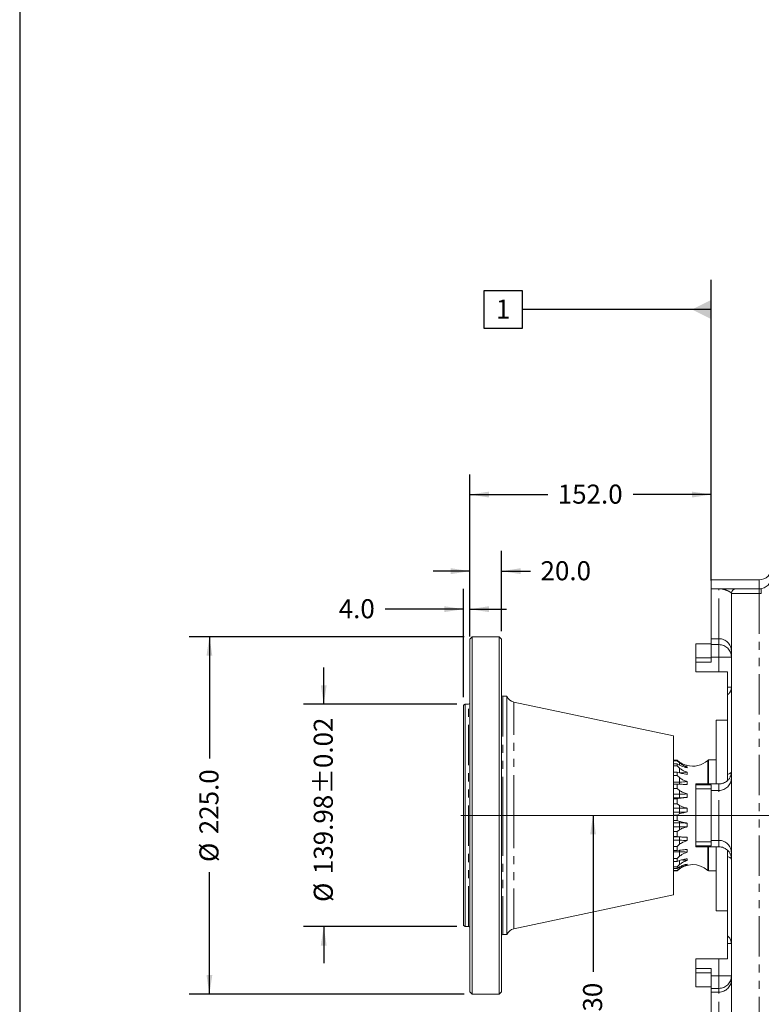
# Model space of a CAD drawing. Units: millimetres. Extents: x 11 to 1180, y 5 to 832.
# Drawn here: x 11 to 128, y 305 to 460 of the extents above; entities that cross this region are included whole.
import ezdxf

# ---------------------------------------------------------------- set-up
doc = ezdxf.new("R2010")
doc.units = ezdxf.units.MM
doc.linetypes.add('PHANTOM', pattern=[12.7, 6.35, -1.27, 1.27, -1.27, 1.27, -1.27])
doc.layers.add('SLD-0', color=7, linetype='Continuous')
doc.styles.add('SLDTEXTSTYLE0', font='TXT', dxfattribs={"width": 0.605})
doc.dimstyles.new('SLDDIMSTYLE2', dxfattribs={"dimtxt": 3, "dimasz": 3, "dimexe": 0, "dimexo": 0.0625, "dimgap": 0.75, "dimtad": 0, "dimlfac": 4, "dimrnd": 1e-09, "dimzin": 4, "dimdsep": 46, "dimtxsty": 'SLDTEXTSTYLE0', "dimsah": 1, "dimcen": 0.09, "dimadec": 0, "dimazin": 0, "dimtfac": 1, "dimtdec": 3, "dimtofl": 0, "dimtmove": 0, "dimatfit": 3, "dimfxl": 0, "dimfrac": 2, "dimtolj": 1, "dimtzin": 12, "dimarcsym": 0})
doc.dimstyles.new('SLDDIMSTYLE4', dxfattribs={"dimtxt": 3, "dimasz": 3, "dimexe": 0, "dimexo": 0.0625, "dimgap": 0.75, "dimtad": 0, "dimdec": 1, "dimlfac": 4, "dimrnd": 1e-09, "dimzin": 4, "dimdsep": 46, "dimtxsty": 'SLDTEXTSTYLE0', "dimsah": 1, "dimcen": 0.09, "dimadec": 0, "dimazin": 0, "dimtfac": 1, "dimtdec": 3, "dimtofl": 0, "dimtmove": 0, "dimatfit": 3, "dimfxl": 0, "dimfrac": 2, "dimtolj": 1, "dimtzin": 12, "dimarcsym": 0})
doc.dimstyles.new('SLDDIMSTYLE8', dxfattribs={"dimtxt": 3, "dimasz": 3, "dimexe": 0, "dimexo": 0.0625, "dimgap": 0.75, "dimtad": 0, "dimlfac": 4, "dimrnd": 1e-09, "dimzin": 12, "dimdsep": 46, "dimtxsty": 'SLDTEXTSTYLE0', "dimsah": 1, "dimcen": 0.09, "dimadec": 0, "dimazin": 0, "dimtol": 1, "dimtp": 0.02, "dimtm": 0.02, "dimtfac": 1, "dimtofl": 0, "dimtmove": 0, "dimatfit": 3, "dimfxl": 0, "dimfrac": 2, "dimtolj": 1, "dimarcsym": 0})
doc.dimstyles.new('SLDDIMSTYLE9', dxfattribs={"dimtxt": 3, "dimasz": 3, "dimexe": 0, "dimexo": 0.0625, "dimgap": 0.75, "dimtad": 0, "dimdec": 1, "dimlfac": 4, "dimrnd": 1e-09, "dimzin": 4, "dimdsep": 46, "dimtxsty": 'SLDTEXTSTYLE0', "dimsah": 1, "dimcen": 0.09, "dimadec": 0, "dimazin": 0, "dimtfac": 1, "dimtdec": 3, "dimtofl": 0, "dimtmove": 0, "dimatfit": 3, "dimfxl": 0, "dimfrac": 2, "dimtolj": 1, "dimtzin": 12, "dimarcsym": 0})

# ---------------------------------------------------------------- blocks, each defined once
blk = doc.blocks.new('*D58')
at = {"layer": 'SLD-0'}
for p, q in [((101.27, 334.95), (101.27, 310.3)), ((101.27, 269.87), (101.27, 294.52)), ((134.43, 269.87), (98.09, 269.87))]:
    blk.add_line(p, q, dxfattribs=at)
for points in [[(101.27, 334.95), (100.81, 331.95), (101.73, 331.95)], [(101.27, 269.87), (101.73, 272.87), (100.81, 272.87)]]:
    blk.add_solid(points, dxfattribs=at)
at = {"layer": 'SLD-0', "insert": (99.7, 296.11), "char_height": 3, "attachment_point": 1, "rotation": 90, "style": 'SLDTEXTSTYLE0'}
blk.add_mtext('260.30', dxfattribs=at)
blk = doc.blocks.new('*D65')
at = {"layer": 'SLD-0'}
for p, q in [((80.97, 363.07), (37.69, 363.07)), ((40.87, 363.07), (40.87, 343.88)), ((40.87, 306.82), (40.87, 326.02)), ((80.97, 306.82), (37.69, 306.82))]:
    blk.add_line(p, q, dxfattribs=at)
for points in [[(40.87, 363.07), (40.41, 360.07), (41.33, 360.07)], [(40.87, 306.82), (41.33, 309.82), (40.41, 309.82)]]:
    blk.add_solid(points, dxfattribs=at)
at = {"layer": 'SLD-0', "char_height": 3, "attachment_point": 1, "rotation": 90, "style": 'SLDTEXTSTYLE0'}
for s, insert in [('225.0', (39.3, 331.98)), ('%%c', (39.3, 327.61))]:
    blk.add_mtext(s, dxfattribs=dict(at, insert=insert))
blk = doc.blocks.new('*D66')
at = {"layer": 'SLD-0'}
for p, q in [((58.87, 352.44), (58.87, 358.21)), ((79.85, 352.44), (55.69, 352.44)), ((79.85, 317.45), (55.69, 317.45)), ((58.87, 317.45), (58.87, 311.68))]:
    blk.add_line(p, q, dxfattribs=at)
for points in [[(58.87, 352.44), (59.33, 355.44), (58.41, 355.44)], [(58.87, 317.45), (58.41, 314.45), (59.33, 314.45)]]:
    blk.add_solid(points, dxfattribs=at)
at = {"layer": 'SLD-0', "char_height": 3, "attachment_point": 1, "rotation": 90, "style": 'SLDTEXTSTYLE0'}
for s, insert in [('±0.02', (57.3, 338.3)), ('139.98', (57.3, 325.7)), ('%%c', (57.3, 321.32))]:
    blk.add_mtext(s, dxfattribs=dict(at, insert=insert))
blk = doc.blocks.new('*D67')
at = {"layer": 'SLD-0'}
for p, q in [((81.87, 363.12), (81.87, 376.57)), ((86.87, 363.97), (86.87, 376.57)), ((81.87, 373.39), (76.1, 373.39)), ((86.87, 373.39), (91.42, 373.39))]:
    blk.add_line(p, q, dxfattribs=at)
for points in [[(81.87, 373.39), (78.87, 373.86), (78.87, 372.93)], [(86.87, 373.39), (89.87, 372.93), (89.87, 373.86)]]:
    blk.add_solid(points, dxfattribs=at)
at = {"layer": 'SLD-0', "insert": (93, 374.96), "char_height": 3, "attachment_point": 1, "style": 'SLDTEXTSTYLE0'}
blk.add_mtext('20.0', dxfattribs=at)
blk = doc.blocks.new('*D68')
at = {"layer": 'SLD-0'}
for p, q in [((80.87, 353.57), (80.87, 370.59)), ((81.87, 363.97), (81.87, 370.59)), ((80.87, 367.41), (68.55, 367.41)), ((81.87, 367.41), (87.64, 367.41))]:
    blk.add_line(p, q, dxfattribs=at)
for points in [[(80.87, 367.41), (77.87, 367.87), (77.87, 366.95)], [(81.87, 367.41), (84.87, 366.95), (84.87, 367.87)]]:
    blk.add_solid(points, dxfattribs=at)
at = {"layer": 'SLD-0', "insert": (61.23, 368.98), "char_height": 3, "attachment_point": 1, "style": 'SLDTEXTSTYLE0'}
blk.add_mtext('4.0', dxfattribs=at)
blk = doc.blocks.new('*D69')
at = {"layer": 'SLD-0'}
for p, q in [((81.87, 363.12), (81.87, 388.62)), ((119.87, 373.29), (119.87, 388.62)), ((81.87, 385.45), (94.13, 385.45)), ((119.87, 385.45), (107.61, 385.45))]:
    blk.add_line(p, q, dxfattribs=at)
for points in [[(81.87, 385.45), (84.87, 384.99), (84.87, 385.91)], [(119.87, 385.45), (116.87, 385.91), (116.87, 384.99)]]:
    blk.add_solid(points, dxfattribs=at)
at = {"layer": 'SLD-0', "insert": (95.71, 387.02), "char_height": 3, "attachment_point": 1, "style": 'SLDTEXTSTYLE0'}
blk.add_mtext('152.0', dxfattribs=at)
blk = doc.blocks.new('SW_DATUMTAG_2')
at = {"layer": 'SLD-0', "color": 0}
for p, q in [((33.89, -40.38), (33.89, 6.98)), ((-1.85, -0.7), (-1.85, 5.3)), ((-1.85, 5.3), (4.15, 5.3)), ((4.15, 5.3), (4.15, -0.7)), ((33.89, 2.3), (4.15, 2.3)), ((4.15, -0.7), (-1.85, -0.7))]:
    blk.add_line(p, q, dxfattribs=at)
blk.add_solid([(33.89, 0.8), (33.89, 3.8), (30.89, 2.3)], dxfattribs=at)
at = {"layer": 'SLD-0', "color": 0, "insert": (0, 3.87, -28.46), "char_height": 3, "attachment_point": 1, "style": 'SLDTEXTSTYLE0'}
blk.add_mtext('1', dxfattribs=at)

msp = doc.modelspace()

# ---------------------------------------------------------------- linework, layer by layer
at = {"color": 7, "linetype": 'Continuous', "lineweight": 15}
for p, q in [((119.867692, 372.022282), (127.426444, 372.022282)), ((119.867692, 370.631564), (119.867692, 372.022282)), ((119.867692, 362.761363), (119.867692, 370.631564)), ((121.126341, 370.633963), (121.179326, 370.633963)), ((123.801442, 370.633963), (127.451445, 370.633963)), ((127.451445, 370.633963), (127.766451, 370.633963)), ((123.051445, 239.291694), (123.051445, 369.883965)), ((82.242696, 363.071464), (81.867694, 362.696465)), ((81.867694, 334.946464), (81.867694, 362.696465)), ((86.492694, 363.071464), (82.242696, 363.071464)), ((82.242696, 334.946464), (82.242696, 363.071464)), ((86.867696, 362.696465), (86.492694, 363.071464)), ((86.492694, 334.946464), (86.492694, 363.071464)), ((86.867696, 334.946464), (86.867696, 362.696465)), ((119.867692, 361.825265), (119.867692, 362.761363)), ((119.867692, 361.935215), (117.451443, 361.935215)), ((117.451443, 361.935215), (117.451443, 359.741319)), ((119.867692, 359.851468), (119.867692, 361.825265)), ((117.451443, 359.052285), (117.451443, 359.741319)), ((119.867692, 359.052285), (119.867692, 359.851468)), ((117.451443, 359.052285), (117.451443, 357.546465)), ((121.076445, 357.546465), (117.451443, 357.546465)), ((122.426445, 357.546465), (121.076445, 357.546465)), ((122.426445, 355.113627), (122.426445, 357.546465)), ((122.426445, 353.904372), (122.426445, 355.113627)), ((87.724111, 353.696465), (87.067692, 353.696465)), ((87.724111, 334.946464), (87.724111, 353.696465)), ((122.426445, 341.419287), (122.426445, 353.904372)), ((81.117696, 352.443965), (80.867692, 352.299627)), ((80.867692, 334.946464), (80.867692, 352.299627)), ((81.66769, 352.443965), (81.117696, 352.443965)), ((81.117696, 334.946464), (81.117696, 352.443965)), ((113.917692, 347.446465), (88.805823, 352.784156)), ((122.426445, 349.946464), (120.676445, 349.946464)), ((120.676445, 349.946464), (120.676445, 339.890245)), ((113.917692, 334.946464), (113.917692, 347.446465)), ((114.526684, 343.632302), (113.917692, 343.632302)), ((114.526684, 343.535825), (113.917692, 343.535825)), ((114.526684, 343.065485), (113.917692, 343.065485)), ((114.526684, 342.732875), (113.917692, 342.732875)), ((114.526684, 343.632302), (114.526684, 343.535825)), ((114.526684, 343.632302), (114.894545, 343.34368)), ((114.894545, 343.206118), (114.526684, 343.535825)), ((114.526684, 343.065485), (114.526684, 342.732875)), ((114.526684, 343.065485), (114.894545, 342.851659)), ((114.894545, 342.377401), (114.526684, 342.732875)), ((116.096048, 342.595515), (116.096048, 342.437859)), ((119.459542, 343.67284), (119.329529, 343.610339)), ((119.329529, 343.610339), (119.329529, 339.890245)), ((120.676445, 343.67284), (119.459542, 343.67284)), ((119.459542, 343.67284), (119.459542, 339.890245)), ((114.526684, 341.777257), (113.917692, 341.777257)), ((114.526684, 341.238069), (113.917692, 341.238069)), ((114.526684, 341.777257), (114.526684, 341.238069)), ((114.526684, 341.777257), (114.894545, 341.657226)), ((114.894545, 340.888412), (114.526684, 341.238069)), ((116.096048, 341.729377), (116.096048, 341.409058)), ((122.426445, 340.391472), (122.426445, 341.419287)), ((114.894545, 340.192757), (113.917692, 340.192757)), ((114.526684, 339.882084), (113.917692, 339.882084)), ((114.526684, 339.882084), (114.526684, 339.184225)), ((114.526684, 339.882084), (114.894545, 339.866513)), ((116.096048, 340.260547), (116.096048, 339.806028)), ((117.451443, 339.890245), (117.451443, 339.754174)), ((117.451443, 339.890245), (121.076445, 339.890245)), ((117.451443, 339.120628), (117.451443, 339.754174)), ((119.867692, 338.881566), (119.867692, 339.754174)), ((114.526684, 339.184225), (113.917692, 339.184225)), ((114.894545, 338.27824), (113.917692, 338.27824)), ((114.894545, 338.871455), (114.526684, 339.184225)), ((116.096048, 338.319538), (116.096048, 337.771204)), ((117.451443, 339.120628), (117.451443, 330.772301)), ((119.867692, 331.011363), (119.867692, 338.881566)), ((114.894545, 337.729906), (113.917692, 337.729906)), ((114.526684, 337.548359), (113.917692, 337.548359)), ((114.526684, 336.753838), (113.917692, 336.753838)), ((114.526684, 337.548359), (114.894545, 337.638631)), ((114.526684, 337.548359), (114.526684, 336.753838)), ((114.894545, 336.505746), (114.526684, 336.753838)), ((80.867692, 317.593302), (80.867692, 334.946464)), ((81.117696, 317.448964), (81.117696, 334.946464)), ((81.867694, 307.196464), (81.867694, 334.946464)), ((82.242696, 306.821465), (82.242696, 334.946464)), ((86.492694, 306.821465), (86.492694, 334.946464)), ((86.867696, 307.196464), (86.867696, 334.946464)), ((87.724111, 316.196464), (87.724111, 334.946464)), ((114.894545, 336.06768), (113.917692, 336.06768)), ((114.894545, 335.474253), (113.917692, 335.474253)), ((114.526684, 334.983445), (113.917692, 334.983445)), ((113.917692, 322.446464), (113.917692, 334.946464)), ((114.526684, 334.983445), (114.894545, 335.171539)), ((114.526684, 334.983445), (114.526684, 334.162858)), ((116.096048, 336.078816), (116.096048, 335.48539)), ((114.526684, 334.162858), (113.917692, 334.162858)), ((114.894545, 333.757496), (113.917692, 333.757496)), ((114.894545, 334.001487), (114.526684, 334.162858)), ((116.096048, 333.737481), (116.096048, 333.151689)), ((114.894545, 333.171704), (113.917692, 333.171704)), ((114.526684, 332.415244), (113.917692, 332.415244)), ((113.917692, 332.357105), (113.925508, 332.357105)), ((114.526684, 332.415244), (114.894545, 332.684448)), ((114.526684, 332.415244), (114.526684, 331.641504)), ((113.925508, 331.678765), (113.917692, 331.678765)), ((114.526684, 331.641504), (113.917692, 331.641504)), ((113.917692, 331.54771), (114.894545, 331.54771)), ((114.894545, 331.02685), (113.917692, 331.02685)), ((113.917692, 330.883942), (113.925508, 330.883942)), ((113.917692, 330.880112), (113.925508, 330.880112)), ((113.925508, 330.211531), (113.917692, 330.211531)), ((114.894545, 331.581194), (114.526684, 331.641504)), ((114.526684, 330.071954), (114.894545, 330.398347)), ((116.096048, 331.503568), (116.096048, 330.977463)), ((117.451443, 330.138755), (117.451443, 330.772301)), ((117.451443, 330.138755), (117.451443, 330.002684)), ((119.867692, 330.138755), (119.867692, 331.011363)), ((114.526684, 330.071954), (113.917692, 330.071954)), ((113.917692, 329.682542), (113.925508, 329.682542)), ((114.526684, 329.413811), (113.917692, 329.413811)), ((113.917692, 329.413061), (113.925508, 329.413061)), ((114.894545, 329.230271), (113.917692, 329.230271)), ((113.925508, 329.074854), (113.917692, 329.074854)), ((113.925508, 328.747525), (113.917692, 328.747525)), ((114.526684, 330.071954), (114.526684, 329.413811)), ((114.894545, 329.45992), (114.526684, 329.413811)), ((116.096048, 329.575572), (116.096048, 329.155899)), ((117.451443, 330.002684), (121.076445, 330.002684)), ((119.329529, 330.002684), (119.329529, 326.282589)), ((119.459542, 330.002684), (119.459542, 326.220089)), ((120.676445, 330.002684), (120.676445, 319.946465)), ((122.426445, 328.473642), (122.426445, 329.501457)), ((113.917692, 328.339295), (113.925508, 328.339295)), ((114.526684, 328.161785), (113.917692, 328.161785)), ((113.917692, 327.919025), (113.925508, 327.919025)), ((113.925508, 327.748953), (113.917692, 327.748953)), ((114.526684, 327.677719), (113.917692, 327.677719)), ((113.917692, 327.183047), (113.925508, 327.183047)), ((114.526684, 328.161785), (114.894545, 328.516366)), ((114.526684, 328.161785), (114.526684, 327.677719)), ((114.894545, 327.82615), (114.526684, 327.677719)), ((114.526684, 326.854465), (114.894545, 327.205728)), ((116.096048, 328.124804), (116.096048, 327.848853)), ((116.096048, 327.280169), (116.096048, 327.172461)), ((122.426445, 315.988557), (122.426445, 328.473642)), ((114.526684, 326.854465), (113.917692, 326.854465)), ((114.526684, 326.587487), (113.917692, 326.587487)), ((114.526684, 326.266154), (113.917692, 326.266154)), ((113.917692, 326.238964), (114.526684, 326.238964)), ((114.526684, 326.854465), (114.526684, 326.587487)), ((114.894545, 326.82505), (114.526684, 326.587487)), ((114.526684, 326.266154), (114.894545, 326.582888)), ((114.526684, 326.266154), (114.526684, 326.238964)), ((119.329529, 326.282589), (119.459542, 326.220089)), ((119.459542, 326.220089), (120.676445, 326.220089)), ((88.805823, 317.108772), (113.917692, 322.446464)), ((120.676445, 319.946465), (122.426445, 319.946465)), ((80.867692, 317.593302), (81.117696, 317.448964)), ((81.117696, 317.448964), (81.66769, 317.448964)), ((87.067692, 316.196464), (87.724111, 316.196464)), ((122.426445, 314.779302), (122.426445, 315.988557)), ((122.426445, 312.346464), (122.426445, 314.779302)), ((117.451443, 312.346464), (117.451443, 310.840644)), ((121.076445, 312.346464), (117.451443, 312.346464)), ((121.076445, 312.346464), (122.426445, 312.346464)), ((117.451443, 310.15161), (117.451443, 310.840644)), ((117.451443, 310.15161), (117.451443, 307.957714)), ((119.867692, 309.688029), (119.867692, 310.840644)), ((119.867692, 307.716829), (119.867692, 309.688029)), ((81.867694, 307.196464), (82.242696, 306.821465)), ((86.492694, 306.821465), (86.867696, 307.196464)), ((117.451443, 307.957714), (119.867692, 307.957714)), ((119.867692, 307.126388), (119.867692, 307.716829)), ((119.867692, 299.266539), (119.867692, 307.126388)), ((82.242696, 306.821465), (86.492694, 306.821465))]:
    msp.add_line(p, q, dxfattribs=at)
at = {"color": 8, "linetype": 'PHANTOM', "lineweight": 0}
for p, q in [((127.426444, 370.633963), (127.426444, 372.022282)), ((119.867692, 370.631564), (121.076445, 370.631564)), ((121.076445, 370.631564), (121.076445, 370.633509)), ((121.076445, 362.761363), (121.076445, 370.631564)), ((127.451445, 369.883965), (127.451445, 370.633963)), ((127.766451, 369.883965), (127.766451, 370.633963)), ((127.451445, 369.883965), (123.051445, 369.883965)), ((127.451445, 369.883965), (127.451445, 275.333631)), ((127.766451, 369.883965), (127.451445, 369.883965)), ((119.867692, 362.761363), (121.076445, 362.761363)), ((121.076445, 361.825265), (121.076445, 362.761363)), ((119.867692, 361.825265), (121.076445, 361.825265)), ((121.076445, 361.825265), (121.076445, 359.851468)), ((117.451443, 359.741319), (119.867692, 359.741319)), ((121.076445, 359.851468), (119.867692, 359.851468)), ((121.076445, 357.546465), (121.076445, 359.851468)), ((123.051445, 359.851468), (121.076445, 359.851468)), ((119.867692, 359.052285), (117.451443, 359.052285)), ((123.051445, 355.113627), (122.426445, 355.113627)), ((87.067692, 353.696465), (87.067692, 334.946464)), ((81.66769, 317.448964), (81.66769, 352.443965)), ((88.805823, 334.946464), (88.805823, 352.784156)), ((114.894545, 343.206118), (114.894545, 342.855898)), ((114.894545, 342.377401), (114.894545, 341.641117)), ((114.894545, 340.888412), (114.894545, 340.192757)), ((114.894545, 340.192757), (114.894545, 339.869511)), ((117.451443, 339.754174), (119.867692, 339.754174)), ((121.076445, 338.881566), (121.076445, 339.890245)), ((114.894545, 338.871455), (114.894545, 338.27824)), ((114.894545, 338.27824), (114.894545, 337.729906)), ((119.867692, 339.120628), (117.451443, 339.120628)), ((119.867692, 338.881566), (121.076445, 338.881566)), ((121.076445, 331.011363), (121.076445, 338.881566)), ((114.894545, 337.729906), (114.894545, 337.638631)), ((114.894545, 336.505746), (114.894545, 336.06768)), ((87.067692, 334.946464), (87.067692, 316.196464)), ((88.805823, 317.108772), (88.805823, 334.946464)), ((114.894545, 336.06768), (114.894545, 335.474253)), ((114.894545, 335.474253), (114.894545, 335.171539)), ((114.894545, 334.001487), (114.894545, 333.757496)), ((114.894545, 333.757496), (114.894545, 333.171704)), ((114.894545, 333.171704), (114.894545, 332.684448)), ((114.894545, 331.581194), (114.894545, 331.54771)), ((114.894545, 331.552956), (114.894545, 331.02685)), ((114.894545, 331.02685), (114.894545, 330.398347)), ((117.451443, 330.772301), (119.867692, 330.772301)), ((119.867692, 330.138755), (117.451443, 330.138755)), ((119.867692, 331.011363), (121.076445, 331.011363)), ((121.076445, 330.002684), (121.076445, 331.011363)), ((114.894545, 329.455875), (114.894545, 329.230271)), ((114.894545, 329.230271), (114.894545, 328.516366)), ((114.894545, 327.825898), (114.894545, 327.205728)), ((114.894545, 326.819857), (114.894545, 326.582888)), ((123.051445, 314.779302), (122.426445, 314.779302)), ((121.076445, 309.688029), (121.076445, 312.346464)), ((117.451443, 310.840644), (119.867692, 310.840644)), ((119.867692, 310.15161), (117.451443, 310.15161)), ((119.867692, 309.688029), (121.076445, 309.688029)), ((121.076445, 307.716829), (121.076445, 309.688029)), ((123.051445, 309.688029), (121.076445, 309.688029)), ((121.076445, 307.716829), (119.867692, 307.716829)), ((119.867692, 307.126388), (121.076445, 307.126388)), ((121.076445, 307.126388), (121.076445, 307.716829)), ((121.076445, 299.266539), (121.076445, 307.126388))]:
    msp.add_line(p, q, dxfattribs=at)
at = {"color": 8, "linetype": 'PHANTOM', "lineweight": 0, "flags": 128}
for points in [[(122.426445, 341.419287), (122.566568, 341.460919), (122.691116, 341.506432), (122.798792, 341.555349), (122.888471, 341.607158), (122.95921, 341.661319), (123.010273, 341.717266), (123.041122, 341.774413), (123.051445, 341.832164)], [(123.051445, 328.060765), (123.041122, 328.118516), (123.010273, 328.175663), (122.95921, 328.23161), (122.888471, 328.285771), (122.798792, 328.33758), (122.691116, 328.386497), (122.566568, 328.43201), (122.426445, 328.473642)]]:
    msp.add_lwpolyline(points, dxfattribs=at)
at = {"color": 7, "linetype": 'Continuous', "lineweight": 15, "flags": 128}
msp.add_lwpolyline([(115.809667, 327.215851), (115.9471, 327.196527), (116.096048, 327.172461)], dxfattribs=at)
at = {"color": 7, "linetype": 'Continuous', "lineweight": 15}
for centre, radius, start, end in [((127.426444, 372.608964), 1.975, 270, 0), ((123.801444, 369.883964), 0.75, 90, 180), ((87.067694, 353.896464), 0.2, 180, 270), ((89.117694, 354.251378), 1.5, 201.71206588, 258), ((81.667694, 352.643964), 0.2, 270, 0), ((114.895892, 349.688533), 7.193837, 276.40021049, 279.60363014), ((116.951854, 346.246464), 3.55, 255.14202233, 312.0491611), ((114.895576, 349.849457), 8.20834, 269.99280322, 278.40968678), ((114.896619, 350.837551), 10.644794, 269.98883869, 276.46968801), ((114.897566, 355.689015), 17.410775, 269.99005898, 273.94711391), ((114.897572, 355.140508), 17.410603, 269.99003934, 273.94713355), ((114.898091, 400.506871), 64.43919, 269.99684695, 271.0652186), ((114.898096, 399.912619), 64.438366, 269.99684289, 271.06522821), ((114.898, 297.891571), 35.865925, 88.0857629, 90.0055188), ((114.897994, 297.305412), 35.866292, 88.08577273, 90.00550897), ((114.897332, 316.454832), 14.572019, 85.2814289, 90.01095519), ((114.896316, 319.516386), 9.713885, 82.90545914, 90.01044503), ((116.951854, 323.646464), 3.55, 47.9508389, 133.08998567), ((114.89628, 320.131557), 7.81, 81.16326134, 87.81373035), ((81.667694, 317.248964), 0.2, 0, 90), ((87.067694, 315.996464), 0.2, 90, 180), ((89.117694, 315.641551), 1.5, 102, 158.28793412)]:
    msp.add_arc(centre, radius, start, end, dxfattribs=at)
at = {"color": 8, "linetype": 'PHANTOM', "lineweight": 0}
for centre, radius, start, end in [((121.076253, 372.616654), 1.98509, 270.00554751, 272.15824451), ((121.179179, 370.233103), 0.40086, 89.97898396, 94.0295571), ((121.077044, 360.786963), 1.9744, 0.01751584, 90.01740225), ((121.077044, 359.850864), 1.9744, 0.01751584, 90.01740225), ((121.503735, 355.147413), 1.548078, 306.58650352, 358.74944737), ((121.078191, 341.832284), 1.973253, 313.09927156, 359.99651338), ((121.077044, 340.855966), 1.9744, 269.98259749, 359.98248442), ((121.077044, 329.036963), 1.9744, 0.01751558, 90.01740251), ((121.078191, 328.060645), 1.973253, 0.00348662, 46.90072844), ((121.503735, 314.745516), 1.548078, 1.25055263, 53.41349648), ((121.07834, 309.689934), 1.973105, 269.94496178, 359.94469804), ((121.07834, 309.099492), 1.973105, 269.94496178, 359.94469804)]:
    msp.add_arc(centre, radius, start, end, dxfattribs=at)
at = {"color": 7, "linetype": 'Continuous', "lineweight": 15}
for centre, major_axis, ratio, start_param in [((127.426444, 373.998486), (0, -1.976204), 0.999390827, 0), ((121.076444, 369.883964), (1.975, 0), 0.3795155039, 1.5330316923)]:
    msp.add_ellipse(centre, major_axis=major_axis, ratio=ratio, start_param=start_param, end_param=1.5707963268, dxfattribs=at)
for points, knots in [([(121.126341, 370.633964), (121.117591, 370.633964), (121.108969, 370.633932), (121.092053, 370.633784), (121.083945, 370.633659), (121.076444, 370.633508)], [0, 0, 0, 0, 0.5, 0.5, 1, 1, 1, 1]), ([(121.179328, 370.633964), (121.499838, 370.633964), (121.818655, 370.633964), (122.270687, 370.633964), (122.417006, 370.633964), (122.696872, 370.633964), (122.830876, 370.633964), (123.203318, 370.633964), (123.41239, 370.633964), (123.600377, 370.633964), (123.634358, 370.633964), (123.693333, 370.633964), (123.718385, 370.633964), (123.779429, 370.633964), (123.801444, 370.633964), (123.801444, 370.633964)], [0, 0, 0, 0, 0.25, 0.25, 0.375, 0.375, 0.5, 0.5, 0.75, 0.75, 0.8125, 0.8125, 0.875, 0.875, 1, 1, 1, 1]), ([(116.096048, 342.801016), (115.939929, 342.845532), (115.506314, 342.969171), (115.133275, 343.197536), (114.894545, 343.34368)], [0, 0, 0, 0, 0.3600412187, 1, 1, 1, 1]), ([(114.894545, 343.206118), (115.050199, 343.096171), (115.366065, 342.873056), (115.785276, 342.689727), (116.035551, 342.613855), (116.096048, 342.595515)], [0, 0, 0, 0, 0.424195669, 0.8608158543, 1, 1, 1, 1]), ([(116.096048, 342.437859), (115.76049, 342.522286), (115.33139, 342.630248), (114.972731, 342.812031), (114.894545, 342.851659)], [0, 0, 0, 0, 0.7820054123, 1, 1, 1, 1]), ([(114.894545, 342.377401), (115.050039, 342.260997), (115.365573, 342.024787), (115.784722, 341.831226), (116.035173, 341.749292), (116.096048, 341.729377)], [0, 0, 0, 0, 0.42377602421, 0.85994010943, 1, 1, 1, 1]), ([(116.096048, 341.409058), (115.791462, 341.453532), (115.361332, 341.516338), (115.000007, 341.625395), (114.894545, 341.657226)], [0, 0, 0, 0, 0.708127147, 1, 1, 1, 1]), ([(114.894545, 340.888412), (115.049932, 340.775862), (115.365242, 340.547477), (115.78435, 340.360921), (116.034918, 340.280232), (116.096048, 340.260547)], [0, 0, 0, 0, 0.4234939729, 0.8593504593, 1, 1, 1, 1]), ([(116.096048, 339.806028), (115.819598, 339.814859), (115.388625, 339.828626), (115.024942, 339.856514), (114.894545, 339.866513)], [0, 0, 0, 0, 0.6414567736, 1, 1, 1, 1]), ([(121.076444, 339.890244), (121.202165, 339.890244), (121.325782, 339.902239), (121.50819, 339.937419), (121.568486, 339.95203), (121.688046, 339.987121), (121.747516, 340.007713), (121.920653, 340.077054), (122.030223, 340.133544), (122.237935, 340.266443), (122.336427, 340.343362), (122.426444, 340.428455)], [0, 0, 0, 0, 0.25, 0.25, 0.375, 0.375, 0.5, 0.5, 0.75, 0.75, 1, 1, 1, 1]), ([(114.894545, 338.871455), (115.083818, 338.752185), (115.452763, 338.519696), (115.885372, 338.38509), (116.096048, 338.319538)], [0, 0, 0, 0, 0.51300987811, 1, 1, 1, 1]), ([(116.096048, 337.771204), (115.852464, 337.751569), (115.420615, 337.716759), (115.054258, 337.662351), (114.894545, 337.638631)], [0, 0, 0, 0, 0.5640508711, 1, 1, 1, 1]), ([(114.894545, 336.505746), (115.049717, 336.42963), (115.364577, 336.275182), (115.783599, 336.150326), (116.034404, 336.092925), (116.096048, 336.078816)], [0, 0, 0, 0, 0.42292648871, 0.85816232935, 1, 1, 1, 1]), ([(116.096048, 335.48539), (115.909225, 335.451947), (115.476137, 335.374421), (115.105372, 335.245084), (114.894545, 335.171539)], [0, 0, 0, 0, 0.4313756826, 1, 1, 1, 1]), ([(114.894545, 334.001487), (115.050264, 333.954516), (115.366268, 333.859197), (115.785506, 333.783746), (116.035709, 333.74647), (116.096048, 333.737481)], [0, 0, 0, 0, 0.42436826621, 0.86117980849, 1, 1, 1, 1]), ([(116.096048, 333.151689), (115.924676, 333.106062), (115.577566, 333.013645), (115.181414, 332.847581), (114.96477, 332.724383), (114.894545, 332.684448)], [0, 0, 0, 0, 0.3972517029, 0.8046195904, 1, 1, 1, 1]), ([(114.894545, 331.581194), (115.050072, 331.567797), (115.365672, 331.54061), (115.784834, 331.521012), (116.035249, 331.506976), (116.096048, 331.503568)], [0, 0, 0, 0, 0.4238603347, 0.8601162573, 1, 1, 1, 1]), ([(114.894545, 331.54771), (115.007369, 331.547229), (115.266542, 331.546123), (115.523028, 331.531594), (115.66786, 331.523389)], [0, 0, 0, 0, 0.4353219389, 1, 1, 1, 1]), ([(116.096048, 330.977463), (115.784276, 330.869005), (115.354376, 330.719452), (114.993663, 330.467562), (114.894545, 330.398347)], [0, 0, 0, 0, 0.725219209, 1, 1, 1, 1]), ([(114.894545, 329.45992), (115.049957, 329.48122), (115.36532, 329.524442), (115.784438, 329.562509), (116.034978, 329.573012), (116.096048, 329.575572)], [0, 0, 0, 0, 0.42355971262, 0.85948897982, 1, 1, 1, 1]), ([(116.096048, 329.155899), (115.812448, 329.049217), (115.381682, 328.887175), (115.018591, 328.61079), (114.894545, 328.516366)], [0, 0, 0, 0, 0.6583623946, 1, 1, 1, 1]), ([(122.426444, 329.464474), (122.336414, 329.549579), (122.239574, 329.62526), (122.084322, 329.724856), (122.030896, 329.75572), (121.9206, 329.812631), (121.863461, 329.838762), (121.690252, 329.908186), (121.571592, 329.943124), (121.327951, 329.990426), (121.202194, 330.002684), (121.076444, 330.002684)], [0, 0, 0, 0, 0.25, 0.25, 0.375, 0.375, 0.5, 0.5, 0.75, 0.75, 1, 1, 1, 1]), ([(114.894545, 327.82615), (115.093734, 327.895598), (115.463524, 328.024526), (115.89636, 328.093146), (116.096048, 328.124804)], [0, 0, 0, 0, 0.53865238293, 1, 1, 1, 1]), ([(116.096048, 327.848853), (115.843239, 327.75559), (115.411624, 327.596364), (115.046009, 327.320154), (114.894545, 327.205728)], [0, 0, 0, 0, 0.5857299487, 1, 1, 1, 1]), ([(114.894545, 326.82505), (115.084991, 326.925663), (115.454037, 327.12063), (115.886673, 327.22814), (116.096048, 327.280169)], [0, 0, 0, 0, 0.5160486842, 1, 1, 1, 1]), ([(116.096048, 327.172461), (115.889734, 327.105494), (115.457033, 326.965044), (115.087751, 326.714153), (114.894545, 326.582888)], [0, 0, 0, 0, 0.4768063527, 1, 1, 1, 1])]:
    msp.add_open_spline(points, degree=3, knots=knots, dxfattribs=at)
at = {"color": 8, "linetype": 'PHANTOM', "lineweight": 0}
msp.add_open_spline([(123.051444, 369.883964), (123.051444, 369.918163), (123.030476, 369.954507), (122.957618, 370.030955), (122.905364, 370.071196), (122.717323, 370.193308), (122.550827, 370.277401), (122.183233, 370.430636), (121.983026, 370.498792), (121.572959, 370.597267), (121.362613, 370.627348), (121.151011, 370.632973)], degree=3, knots=[0, 0, 0, 0, 0.125, 0.125, 0.25, 0.25, 0.5, 0.5, 0.75, 0.75, 1, 1, 1, 1], dxfattribs=at)
at = {"layer": 'SLD-0', "color": 7}
msp.add_line((11, 832), (11, 12), dxfattribs=at)
at = {"layer": 'SLD-0', "color": 218, "lineweight": 0}
msp.add_line((80.469783, 334.946464), (280.906178, 334.946464), dxfattribs=at)

# ---------------------------------------------------------------- block references
at = {"layer": 'SLD-0'}
msp.add_blockref('SW_DATUMTAG_2', (85.979767, 412.284414), dxfattribs=at)

# ---------------------------------------------------------------- dimensions: what is measured, and where the dimension line sits
for base, p1, p2, angle, dimstyle, picture, middle in [((81.867694, 385.448433), (119.867694, 372.022283), (81.867694, 361.846464), 0, 'SLDDIMSTYLE4', '*D69', (100.867694, 385.448433)), ((101.268542, 269.871464), (80.469783, 334.946464), (135.702694, 269.871464), 90, 'SLDDIMSTYLE2', '*D58', (101.268542, 302.408964))]:
    dim = msp.add_linear_dim(base=base, p1=p1, p2=p2, angle=angle, dimstyle=dimstyle, dxfattribs=at)
    dim.commit()
    dim.dimension.update_dxf_attribs({"geometry": picture, "text_midpoint": middle, "dimtype": 160})
for base, p1, p2, picture, middle in [((86.867694, 373.394263), (81.867694, 361.846464), (86.867694, 362.696464), '*D67', (97.011991, 373.394263)), ((80.867694, 367.413126), (81.867694, 362.696464), (80.867694, 352.299627), '*D68', (64.098492, 367.413126))]:
    dim = msp.add_linear_dim(base=base, p1=p1, p2=p2, dimstyle='SLDDIMSTYLE9', dxfattribs=at)
    dim.commit()
    dim.dimension.update_dxf_attribs({"geometry": picture, "text_midpoint": middle, "dimtype": 160})
for base, p1, p2, dimstyle, picture, middle in [((40.867694, 306.821464), (82.242694, 363.071464), (82.242694, 306.821464), 'SLDDIMSTYLE4', '*D65', (40.867694, 334.946464)), ((58.867694, 317.448964), (81.117694, 352.443964), (81.117694, 317.448964), 'SLDDIMSTYLE8', '*D66', (58.867694, 334.946464))]:
    dim = msp.add_linear_dim(base=base, p1=p1, p2=p2, angle=90, text='%%c<>', dimstyle=dimstyle, dxfattribs=at)
    dim.commit()
    dim.dimension.update_dxf_attribs({"geometry": picture, "text_midpoint": middle, "dimtype": 160})

doc.saveas('drawing.dxf')
